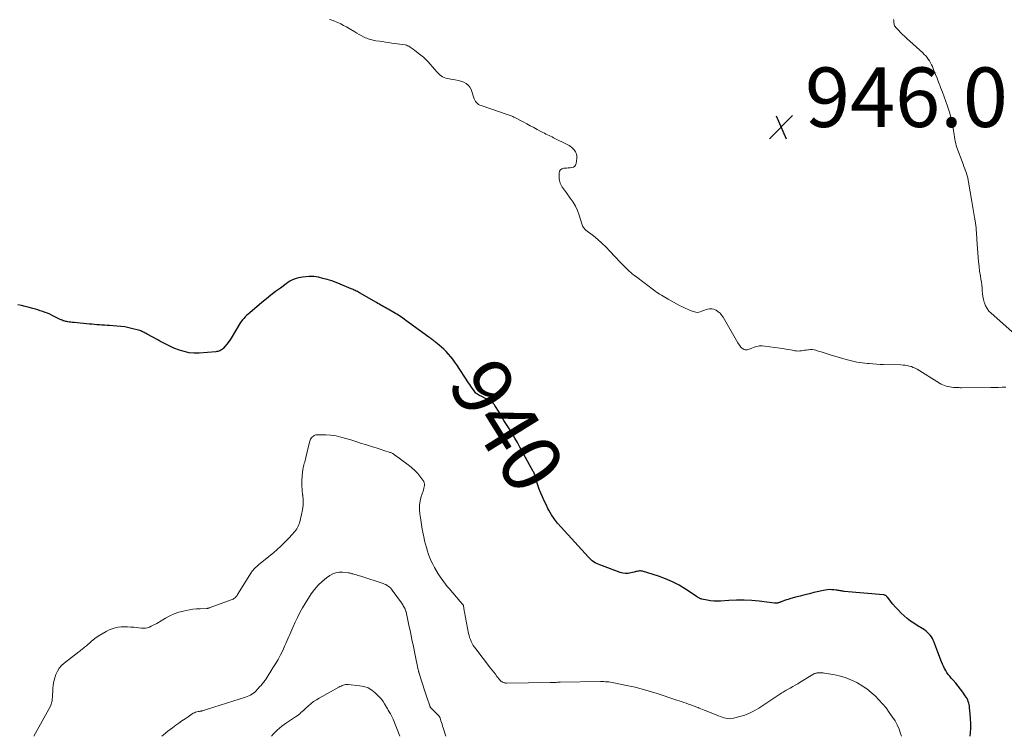
# Model space of a CAD drawing. Units: feet. Extents: x 2025000 to 2029315, y 515000 to 520000.
# Drawn here: x 2028334 to 2028664, y 515000 to 515241 of the extents above; entities that cross this region are included whole.
import ezdxf
from ezdxf.enums import TextEntityAlignment as Align

# ---------------------------------------------------------------- set-up
doc = ezdxf.new("R2010")
doc.units = ezdxf.units.FT
doc.header["$LTSCALE"] = 100
doc.header["$MEASUREMENT"] = 0
for name, color, linetype, lineweight in [('CONTOUR INDEX', 32, 'Continuous', 25), ('CONTOUR INDEX LABEL', 7, 'Continuous', 15), ('CONTOUR INTERMEDIATE', 40, 'Continuous', 15), ('SPOT ELEVATION', 7, 'Continuous', 15)]:
    doc.layers.add(name, color=color, linetype=linetype, lineweight=lineweight)
doc.styles.add('slant', font='romans.shx', dxfattribs={"oblique": 14.999978})

# ---------------------------------------------------------------- blocks, each defined once
blk = doc.blocks.new('SPOT')
at = {"layer": 'SPOT ELEVATION', "lineweight": 25}
for p, q in [((-3.95, -3.95), (3.86, 3.85)), ((-1.67, 3.81), (1.74, -3.97))]:
    blk.add_line(p, q, dxfattribs=at)

msp = doc.modelspace()

# ---------------------------------------------------------------- linework, layer by layer
at = {"layer": 'CONTOUR INDEX', "elevation": 940, "flags": 128}
msp.add_lwpolyline([(2028652.98, 515000), (2028653.07, 515001.19), (2028653.15, 515002.77), (2028653.18, 515004.35), (2028653.11, 515005.92), (2028652.99, 515007.5), (2028652.78, 515009.56), (2028652.7, 515010.1), (2028652.61, 515010.64), (2028652.48, 515011.17), (2028652.33, 515011.7), (2028652.14, 515012.21), (2028651.92, 515012.7), (2028651.65, 515013.18), (2028651.35, 515013.63), (2028650.49, 515014.82), (2028649.72, 515015.85), (2028648.93, 515016.86), (2028648.11, 515017.85), (2028647.27, 515018.82), (2028646.62, 515019.55), (2028646.11, 515020.16), (2028645.63, 515020.79), (2028645.18, 515021.44), (2028644.77, 515022.12), (2028644.38, 515022.81), (2028644.03, 515023.52), (2028643.7, 515024.24), (2028643.4, 515024.97), (2028642.11, 515028.29), (2028641.77, 515029.16), (2028641.43, 515030.04), (2028641.09, 515030.91), (2028640.75, 515031.79), (2028640.55, 515032.31), (2028640.27, 515032.9), (2028639.95, 515033.46), (2028639.57, 515033.98), (2028639.13, 515034.47), (2028638.65, 515034.92), (2028638.15, 515035.34), (2028637.62, 515035.72), (2028637.07, 515036.08), (2028635.16, 515037.22), (2028634.02, 515037.95), (2028632.9, 515038.72), (2028631.83, 515039.56), (2028630.8, 515040.44), (2028629.81, 515041.37), (2028628.85, 515042.34), (2028627.94, 515043.34), (2028627.05, 515044.38), (2028625.16, 515046.71), (2028625.02, 515046.87), (2028624.88, 515047.02), (2028624.72, 515047.15), (2028624.56, 515047.27), (2028624.38, 515047.38), (2028624.2, 515047.46), (2028624.01, 515047.51), (2028623.81, 515047.55), (2028610.64, 515048.68), (2028610.3, 515048.72), (2028609.97, 515048.76), (2028609.64, 515048.81), (2028609.31, 515048.87), (2028608.98, 515048.93), (2028608.65, 515048.99), (2028608.32, 515049.04), (2028607.99, 515049.09), (2028607.2, 515049.19), (2028606.47, 515049.25), (2028605.75, 515049.26), (2028605.03, 515049.2), (2028604.31, 515049.08), (2028600.51, 515048.25), (2028598.96, 515047.89), (2028597.4, 515047.52), (2028595.85, 515047.12), (2028594.31, 515046.7), (2028592.41, 515046.16), (2028591.82, 515045.99), (2028591.24, 515045.81), (2028590.66, 515045.61), (2028590.09, 515045.4), (2028589.26, 515045.1), (2028589.1, 515045.04), (2028588.94, 515044.98), (2028588.78, 515044.92), (2028588.62, 515044.86), (2028588.46, 515044.81), (2028588.29, 515044.77), (2028588.12, 515044.74), (2028587.96, 515044.71), (2028587.77, 515044.7), (2028587.6, 515044.69), (2028587.43, 515044.7), (2028587.25, 515044.72), (2028582.15, 515045.37), (2028579.6, 515045.62), (2028577.05, 515045.76), (2028574.5, 515045.74), (2028571.94, 515045.62), (2028569.08, 515045.4), (2028567.96, 515045.37), (2028566.84, 515045.39), (2028565.72, 515045.51), (2028564.61, 515045.7), (2028562.84, 515046.08), (2028562.63, 515046.14), (2028562.42, 515046.21), (2028562.21, 515046.3), (2028562.02, 515046.41), (2028561.82, 515046.52), (2028561.63, 515046.64), (2028561.44, 515046.76), (2028561.25, 515046.88), (2028557.39, 515049.44), (2028555.22, 515050.75), (2028552.99, 515051.93), (2028550.67, 515052.92), (2028548.29, 515053.78), (2028542.97, 515055.44), (2028542.61, 515055.52), (2028542.25, 515055.56), (2028541.89, 515055.54), (2028541.53, 515055.49), (2028541.17, 515055.4), (2028540.81, 515055.31), (2028540.45, 515055.22), (2028540.09, 515055.13), (2028538.99, 515054.86), (2028538.08, 515054.72), (2028537.18, 515054.69), (2028536.28, 515054.82), (2028535.4, 515055.06), (2028528.53, 515057.56), (2028527.99, 515057.78), (2028527.47, 515058.03), (2028526.98, 515058.31), (2028526.49, 515058.63), (2028526.03, 515058.97), (2028525.59, 515059.34), (2028525.17, 515059.74), (2028524.77, 515060.15), (2028515.54, 515070.23), (2028514.4, 515071.57), (2028513.33, 515072.96), (2028512.37, 515074.43), (2028511.49, 515075.95), (2028511.15, 515076.57), (2028510.51, 515077.83), (2028509.88, 515079.1), (2028509.3, 515080.39), (2028508.74, 515081.69), (2028508.18, 515083.04), (2028507.94, 515083.68), (2028507.71, 515084.33), (2028507.52, 515084.98), (2028507.35, 515085.65), (2028507.2, 515086.28), (2028507.11, 515086.63), (2028507.02, 515086.98), (2028506.92, 515087.33), (2028506.81, 515087.67), (2028506.69, 515088.01), (2028506.56, 515088.34), (2028506.41, 515088.67), (2028506.24, 515088.99), (2028501.74, 515097.17), (2028500.89, 515098.69), (2028500.02, 515100.19), (2028499.13, 515101.69), (2028498.22, 515103.17), (2028498.08, 515103.4), (2028497.23, 515104.76), (2028496.39, 515106.12), (2028495.55, 515107.49), (2028494.72, 515108.85), (2028493.32, 515111.14), (2028493.18, 515111.35), (2028493.02, 515111.56), (2028492.85, 515111.75), (2028492.67, 515111.94), (2028492.47, 515112.11), (2028492.27, 515112.27), (2028492.05, 515112.41), (2028491.83, 515112.54), (2028488.68, 515114.2), (2028488.42, 515114.34), (2028488.15, 515114.49), (2028487.89, 515114.64), (2028487.63, 515114.79), (2028487.22, 515115.03), (2028487.16, 515115.06), (2028487.11, 515115.1), (2028487.06, 515115.14), (2028487.01, 515115.18), (2028486.96, 515115.22), (2028486.92, 515115.27), (2028486.88, 515115.32), (2028486.84, 515115.37), (2028486.1, 515116.41), (2028485.69, 515116.99), (2028485.29, 515117.57), (2028484.9, 515118.15), (2028484.51, 515118.74), (2028480.53, 515124.79), (2028479.89, 515125.72), (2028479.22, 515126.63), (2028478.51, 515127.52), (2028477.77, 515128.38), (2028477.67, 515128.49), (2028476.95, 515129.27), (2028476.2, 515130.01), (2028475.42, 515130.73), (2028474.61, 515131.42), (2028473.53, 515132.3), (2028473.25, 515132.53), (2028472.96, 515132.75), (2028472.66, 515132.96), (2028472.37, 515133.18), (2028472.07, 515133.38), (2028471.77, 515133.59), (2028471.47, 515133.81), (2028471.17, 515134.02), (2028463.37, 515139.72), (2028462.89, 515140.07), (2028462.41, 515140.42), (2028461.92, 515140.76), (2028461.44, 515141.11), (2028460.94, 515141.44), (2028460.45, 515141.76), (2028459.94, 515142.07), (2028459.42, 515142.37), (2028457.49, 515143.44), (2028456.99, 515143.72), (2028456.5, 515144), (2028456, 515144.29), (2028455.51, 515144.57), (2028455.02, 515144.86), (2028454.53, 515145.14), (2028454.03, 515145.43), (2028453.54, 515145.71), (2028447.81, 515149), (2028447.48, 515149.19), (2028447.14, 515149.37), (2028446.79, 515149.54), (2028446.44, 515149.71), (2028446.09, 515149.87), (2028445.74, 515150.03), (2028445.39, 515150.18), (2028445.03, 515150.34), (2028441.41, 515151.9), (2028439.97, 515152.47), (2028438.52, 515153), (2028437.04, 515153.44), (2028435.55, 515153.83), (2028434.08, 515154.17), (2028433.31, 515154.31), (2028432.52, 515154.4), (2028431.74, 515154.43), (2028430.95, 515154.4), (2028428.84, 515154.24), (2028428.07, 515154.15), (2028427.32, 515154), (2028426.59, 515153.79), (2028425.86, 515153.52), (2028425.16, 515153.19), (2028424.48, 515152.83), (2028423.83, 515152.43), (2028423.19, 515151.99), (2028421.27, 515150.57), (2028419.69, 515149.39), (2028418.13, 515148.19), (2028416.6, 515146.96), (2028415.08, 515145.72), (2028410.97, 515142.28), (2028410.44, 515141.83), (2028409.94, 515141.36), (2028409.45, 515140.86), (2028408.98, 515140.35), (2028408.6, 515139.93), (2028408.34, 515139.61), (2028408.09, 515139.29), (2028407.86, 515138.96), (2028407.64, 515138.61), (2028404.7, 515133.72), (2028404.25, 515133.02), (2028403.77, 515132.33), (2028403.25, 515131.68), (2028402.71, 515131.04), (2028402.07, 515130.32), (2028401.82, 515130.08), (2028401.55, 515129.86), (2028401.25, 515129.67), (2028400.94, 515129.51), (2028400.61, 515129.38), (2028400.27, 515129.28), (2028399.93, 515129.21), (2028399.57, 515129.17), (2028394.04, 515128.74), (2028392.33, 515128.73), (2028390.64, 515128.86), (2028388.99, 515129.22), (2028387.35, 515129.73), (2028385.54, 515130.43), (2028384.84, 515130.71), (2028384.14, 515131.01), (2028383.45, 515131.34), (2028382.77, 515131.68), (2028382.1, 515132.03), (2028381.43, 515132.39), (2028380.76, 515132.75), (2028380.09, 515133.12), (2028376.53, 515135.07), (2028376.18, 515135.26), (2028375.83, 515135.45), (2028375.48, 515135.64), (2028375.13, 515135.83), (2028374.78, 515136), (2028374.42, 515136.16), (2028374.04, 515136.29), (2028373.67, 515136.4), (2028371.75, 515136.91), (2028370.41, 515137.23), (2028369.05, 515137.49), (2028367.68, 515137.67), (2028366.31, 515137.81), (2028363.9, 515137.97), (2028363.05, 515138.03), (2028362.21, 515138.09), (2028361.36, 515138.14), (2028360.52, 515138.19), (2028359.67, 515138.25), (2028358.82, 515138.32), (2028357.98, 515138.39), (2028357.14, 515138.47), (2028351.97, 515138.98), (2028351.46, 515139.03), (2028350.95, 515139.09), (2028350.44, 515139.16), (2028349.93, 515139.23), (2028349.57, 515139.28), (2028349.24, 515139.34), (2028348.92, 515139.41), (2028348.6, 515139.51), (2028348.28, 515139.61), (2028347.97, 515139.73), (2028347.66, 515139.86), (2028347.36, 515140), (2028347.06, 515140.15), (2028345.35, 515141.02), (2028344.58, 515141.39), (2028343.81, 515141.75), (2028343.03, 515142.08), (2028342.24, 515142.4), (2028341.44, 515142.69), (2028340.63, 515142.97), (2028339.82, 515143.22), (2028339, 515143.46), (2028338.12, 515143.7), (2028336.86, 515144.04), (2028335.59, 515144.37), (2028334.32, 515144.68), (2028333.04, 515144.98)], dxfattribs=at)
at = {"layer": 'CONTOUR INTERMEDIATE', "flags": 128}
for points, elevation in [([(2028664.97, 515117.3), (2028663.71, 515117.23), (2028662.44, 515117.17), (2028661.17, 515117.14), (2028659.9, 515117.12), (2028650.2, 515117.1), (2028649.73, 515117.1), (2028649.26, 515117.11), (2028648.79, 515117.13), (2028648.32, 515117.15), (2028647.34, 515117.21), (2028646.73, 515117.27), (2028646.12, 515117.35), (2028645.52, 515117.46), (2028644.92, 515117.61), (2028644.33, 515117.8), (2028643.76, 515118.02), (2028643.21, 515118.29), (2028642.67, 515118.59), (2028635.13, 515123.27), (2028634.51, 515123.62), (2028633.88, 515123.92), (2028633.22, 515124.17), (2028632.54, 515124.37), (2028631.85, 515124.53), (2028631.15, 515124.65), (2028630.44, 515124.72), (2028629.73, 515124.76), (2028623.92, 515124.89), (2028622.7, 515124.93), (2028621.49, 515124.99), (2028620.28, 515125.08), (2028619.07, 515125.18), (2028618.45, 515125.24), (2028617.55, 515125.34), (2028616.65, 515125.45), (2028615.75, 515125.58), (2028614.86, 515125.72), (2028613.97, 515125.89), (2028613.08, 515126.08), (2028612.2, 515126.31), (2028611.33, 515126.56), (2028605.99, 515128.18), (2028604.98, 515128.49), (2028603.97, 515128.8), (2028602.96, 515129.11), (2028601.95, 515129.42), (2028601.18, 515129.66), (2028600.55, 515129.81), (2028599.92, 515129.9), (2028599.28, 515129.9), (2028598.64, 515129.85), (2028598.41, 515129.81), (2028597.88, 515129.73), (2028597.34, 515129.65), (2028596.81, 515129.57), (2028596.27, 515129.49), (2028595.73, 515129.44), (2028595.2, 515129.42), (2028594.66, 515129.46), (2028594.13, 515129.53), (2028593.14, 515129.71), (2028592.12, 515129.89), (2028591.09, 515130.07), (2028590.06, 515130.23), (2028589.03, 515130.38), (2028584.01, 515131.09), (2028583.1, 515131.15), (2028582.2, 515131.11), (2028581.32, 515130.94), (2028580.45, 515130.67), (2028579.38, 515130.25), (2028579.05, 515130.13), (2028578.72, 515130.02), (2028578.38, 515129.93), (2028578.04, 515129.85), (2028577.7, 515129.83), (2028577.37, 515129.85), (2028577.05, 515129.95), (2028576.75, 515130.1), (2028576.62, 515130.17), (2028576.29, 515130.42), (2028575.98, 515130.7), (2028575.71, 515131.01), (2028575.47, 515131.36), (2028574.99, 515132.17), (2028574.53, 515132.94), (2028574.08, 515133.72), (2028573.62, 515134.49), (2028573.17, 515135.27), (2028569.97, 515140.82), (2028569.5, 515141.49), (2028568.97, 515142.11), (2028568.35, 515142.63), (2028567.68, 515143.09), (2028567.57, 515143.15), (2028566.88, 515143.43), (2028566.19, 515143.6), (2028565.47, 515143.59), (2028564.74, 515143.46), (2028564.25, 515143.31), (2028563.76, 515143.15), (2028563.27, 515142.98), (2028562.79, 515142.8), (2028562.31, 515142.61), (2028561.83, 515142.47), (2028561.35, 515142.41), (2028560.87, 515142.45), (2028560.38, 515142.56), (2028559.31, 515142.95), (2028558.3, 515143.34), (2028557.3, 515143.77), (2028556.32, 515144.24), (2028555.36, 515144.75), (2028551.55, 515146.86), (2028550.97, 515147.18), (2028550.4, 515147.5), (2028549.82, 515147.82), (2028549.25, 515148.15), (2028548.68, 515148.48), (2028548.13, 515148.83), (2028547.58, 515149.2), (2028547.05, 515149.59), (2028540.54, 515154.53), (2028540.01, 515154.94), (2028539.49, 515155.36), (2028538.98, 515155.79), (2028538.48, 515156.23), (2028538.19, 515156.49), (2028537.84, 515156.81), (2028537.49, 515157.14), (2028537.16, 515157.47), (2028536.83, 515157.81), (2028536.5, 515158.16), (2028536.17, 515158.5), (2028535.85, 515158.85), (2028535.52, 515159.19), (2028531.99, 515162.98), (2028530.66, 515164.33), (2028529.3, 515165.64), (2028527.88, 515166.88), (2028526.41, 515168.08), (2028523.93, 515170.02), (2028523.69, 515170.22), (2028523.47, 515170.45), (2028523.27, 515170.69), (2028523.08, 515170.95), (2028522.92, 515171.22), (2028522.77, 515171.51), (2028522.65, 515171.8), (2028522.54, 515172.1), (2028521.62, 515175.04), (2028521.06, 515176.57), (2028520.39, 515178.05), (2028519.58, 515179.45), (2028518.67, 515180.8), (2028517.37, 515182.52), (2028517.03, 515182.98), (2028516.7, 515183.44), (2028516.37, 515183.9), (2028516.05, 515184.37), (2028515.97, 515184.48), (2028515.71, 515184.9), (2028515.48, 515185.34), (2028515.29, 515185.79), (2028515.13, 515186.26), (2028515.02, 515186.74), (2028514.93, 515187.22), (2028514.89, 515187.71), (2028514.88, 515188.2), (2028514.91, 515189.17), (2028515.08, 515189.79), (2028515.38, 515190.28), (2028515.86, 515190.6), (2028516.48, 515190.8), (2028516.77, 515190.82), (2028517.38, 515190.87), (2028517.99, 515190.92), (2028518.61, 515190.98), (2028519.22, 515191.04), (2028519.73, 515191.22), (2028520.14, 515191.48), (2028520.42, 515191.89), (2028520.6, 515192.4), (2028520.84, 515194.16), (2028520.87, 515194.6), (2028520.85, 515195.04), (2028520.76, 515195.47), (2028520.63, 515195.89), (2028520.44, 515196.3), (2028520.21, 515196.68), (2028519.94, 515197.03), (2028519.64, 515197.37), (2028519.52, 515197.48), (2028519.12, 515197.84), (2028518.7, 515198.16), (2028518.26, 515198.45), (2028517.79, 515198.71), (2028513.07, 515201.06), (2028512.55, 515201.32), (2028512.04, 515201.57), (2028511.52, 515201.81), (2028511, 515202.06), (2028510.49, 515202.3), (2028509.97, 515202.55), (2028509.46, 515202.81), (2028508.96, 515203.08), (2028507.58, 515203.81), (2028506.39, 515204.45), (2028505.2, 515205.09), (2028504.01, 515205.72), (2028502.82, 515206.36), (2028500.02, 515207.86), (2028499.71, 515208.02), (2028499.41, 515208.17), (2028499.09, 515208.3), (2028498.77, 515208.44), (2028498.45, 515208.56), (2028498.13, 515208.68), (2028497.81, 515208.8), (2028497.48, 515208.91), (2028488.71, 515211.86), (2028488.27, 515212.04), (2028487.86, 515212.27), (2028487.49, 515212.57), (2028487.15, 515212.9), (2028486.86, 515213.23), (2028486.7, 515213.44), (2028486.56, 515213.67), (2028486.44, 515213.9), (2028486.34, 515214.15), (2028485.33, 515217.23), (2028484.92, 515218.06), (2028484.39, 515218.77), (2028483.69, 515219.31), (2028482.87, 515219.74), (2028481.94, 515220.03), (2028481, 515220.29), (2028480.04, 515220.49), (2028479.08, 515220.65), (2028477.98, 515220.81), (2028476.82, 515221.1), (2028475.76, 515221.55), (2028474.81, 515222.22), (2028473.96, 515223.05), (2028473.8, 515223.24), (2028473.08, 515224.09), (2028472.36, 515224.93), (2028471.63, 515225.76), (2028470.89, 515226.59), (2028470.12, 515227.38), (2028469.32, 515228.14), (2028468.47, 515228.85), (2028467.6, 515229.52), (2028466.32, 515230.43), (2028465.95, 515230.7), (2028465.57, 515230.98), (2028465.19, 515231.25), (2028464.82, 515231.53), (2028464.43, 515231.78), (2028464.02, 515231.98), (2028463.59, 515232.12), (2028463.15, 515232.23), (2028458.73, 515232.88), (2028457.68, 515233.04), (2028456.63, 515233.19), (2028455.58, 515233.34), (2028454.53, 515233.49), (2028453.3, 515233.66), (2028452.87, 515233.73), (2028452.43, 515233.81), (2028452, 515233.9), (2028451.57, 515234.01), (2028451.14, 515234.14), (2028450.72, 515234.28), (2028450.31, 515234.45), (2028449.91, 515234.63), (2028449.19, 515234.97), (2028448.44, 515235.35), (2028447.7, 515235.74), (2028446.97, 515236.16), (2028446.24, 515236.59), (2028444.37, 515237.74), (2028443.45, 515238.28), (2028442.51, 515238.8), (2028441.55, 515239.28), (2028440.58, 515239.73), (2028439.42, 515240.24), (2028439.01, 515240.41), (2028438.6, 515240.56), (2028438.18, 515240.7), (2028437.75, 515240.83)], 944), ([(2028627.25, 515240.75), (2028627.28, 515240.4), (2028627.31, 515240.05), (2028627.36, 515239.7), (2028627.41, 515239.35), (2028627.49, 515239.01), (2028627.61, 515238.7), (2028627.79, 515238.41), (2028627.99, 515238.13), (2028628.88, 515237.17), (2028629.57, 515236.44), (2028630.27, 515235.73), (2028631, 515235.03), (2028631.73, 515234.35), (2028637.06, 515229.56), (2028637.57, 515229.07), (2028638.05, 515228.55), (2028638.5, 515228.01), (2028638.92, 515227.44), (2028639.31, 515226.85), (2028639.66, 515226.24), (2028639.98, 515225.6), (2028640.27, 515224.96), (2028640.79, 515223.66), (2028641.32, 515222.35), (2028641.84, 515221.04), (2028642.36, 515219.72), (2028642.87, 515218.41), (2028643.06, 515217.93), (2028643.65, 515216.37), (2028644.23, 515214.81), (2028644.79, 515213.24), (2028645.34, 515211.67), (2028645.69, 515210.66), (2028646.13, 515209.26), (2028646.52, 515207.84), (2028646.85, 515206.41), (2028647.12, 515204.96), (2028647.36, 515203.5), (2028647.48, 515202.78), (2028647.6, 515202.05), (2028647.71, 515201.33), (2028647.82, 515200.6), (2028647.95, 515199.88), (2028648.11, 515199.17), (2028648.31, 515198.46), (2028648.54, 515197.77), (2028650.61, 515192.18), (2028650.89, 515191.42), (2028651.16, 515190.66), (2028651.43, 515189.89), (2028651.69, 515189.13), (2028651.72, 515189.02), (2028651.95, 515188.31), (2028652.15, 515187.58), (2028652.32, 515186.85), (2028652.46, 515186.11), (2028653.57, 515179.66), (2028653.8, 515178.31), (2028654.03, 515176.96), (2028654.25, 515175.61), (2028654.48, 515174.26), (2028654.67, 515173.11), (2028654.79, 515172.34), (2028654.89, 515171.56), (2028654.97, 515170.78), (2028655.03, 515170), (2028655.08, 515169.21), (2028655.13, 515168.43), (2028655.19, 515167.65), (2028655.24, 515166.86), (2028655.66, 515160.87), (2028655.79, 515159.32), (2028655.95, 515157.77), (2028656.16, 515156.23), (2028656.41, 515154.7), (2028656.61, 515153.57), (2028656.76, 515152.6), (2028656.88, 515151.63), (2028656.97, 515150.65), (2028657.02, 515149.66), (2028657.1, 515148.69), (2028657.22, 515147.72), (2028657.43, 515146.76), (2028657.68, 515145.82), (2028657.75, 515145.61), (2028658.15, 515144.62), (2028658.65, 515143.69), (2028659.3, 515142.85), (2028660.04, 515142.08), (2028667.93, 515135.1)], 944), ([(2028629.91, 515000), (2028629.63, 515000.93), (2028629.1, 515002.39), (2028628.49, 515003.81), (2028627.75, 515005.16), (2028626.91, 515006.47), (2028625.8, 515008.05), (2028624.71, 515009.51), (2028623.56, 515010.93), (2028622.33, 515012.27), (2028621.04, 515013.57), (2028619.68, 515014.77), (2028618.25, 515015.9), (2028616.75, 515016.93), (2028615.2, 515017.88), (2028614.91, 515018.04), (2028613.14, 515018.91), (2028611.32, 515019.66), (2028609.43, 515020.21), (2028607.5, 515020.64), (2028604.02, 515021.23), (2028603.58, 515021.29), (2028603.14, 515021.32), (2028602.7, 515021.33), (2028602.26, 515021.32), (2028601.83, 515021.3), (2028601.6, 515021.28), (2028601.38, 515021.24), (2028601.15, 515021.19), (2028600.93, 515021.13), (2028600.72, 515021.06), (2028600.51, 515020.97), (2028600.31, 515020.87), (2028600.11, 515020.76), (2028595.87, 515018.18), (2028595.04, 515017.68), (2028594.2, 515017.19), (2028593.37, 515016.7), (2028592.53, 515016.21), (2028591.57, 515015.67), (2028591.21, 515015.45), (2028590.84, 515015.24), (2028590.48, 515015.02), (2028590.12, 515014.81), (2028589.76, 515014.58), (2028589.4, 515014.36), (2028589.05, 515014.13), (2028588.69, 515013.9), (2028581.94, 515009.43), (2028580.43, 515008.54), (2028578.87, 515007.76), (2028577.25, 515007.13), (2028575.57, 515006.6), (2028573.44, 515006.05), (2028572.8, 515005.94), (2028572.16, 515005.89), (2028571.52, 515005.95), (2028570.89, 515006.08), (2028570.25, 515006.26), (2028569.63, 515006.47), (2028569.01, 515006.69), (2028568.39, 515006.93), (2028564.26, 515008.6), (2028563.68, 515008.83), (2028563.11, 515009.06), (2028562.53, 515009.28), (2028561.95, 515009.5), (2028561.61, 515009.63), (2028561.2, 515009.78), (2028560.8, 515009.93), (2028560.39, 515010.09), (2028559.98, 515010.24), (2028559.57, 515010.38), (2028559.16, 515010.53), (2028558.75, 515010.68), (2028558.34, 515010.82), (2028557.58, 515011.09), (2028556.79, 515011.36), (2028555.99, 515011.64), (2028555.2, 515011.91), (2028554.4, 515012.17), (2028547.45, 515014.47), (2028546.3, 515014.84), (2028545.15, 515015.2), (2028543.99, 515015.54), (2028542.83, 515015.87), (2028541.67, 515016.18), (2028540.5, 515016.48), (2028539.32, 515016.75), (2028538.14, 515017), (2028533.28, 515018), (2028532.74, 515018.1), (2028532.18, 515018.19), (2028531.63, 515018.26), (2028531.08, 515018.31), (2028530.52, 515018.35), (2028529.96, 515018.38), (2028529.4, 515018.39), (2028528.84, 515018.39), (2028515.22, 515018.16), (2028514.8, 515018.15), (2028514.38, 515018.14), (2028513.96, 515018.12), (2028513.54, 515018.11), (2028513.12, 515018.09), (2028512.7, 515018.08), (2028512.28, 515018.07), (2028511.85, 515018.06), (2028497.35, 515017.89), (2028497.05, 515017.9), (2028496.75, 515017.94), (2028496.46, 515018), (2028496.18, 515018.09), (2028495.91, 515018.2), (2028495.76, 515018.26), (2028495.62, 515018.34), (2028495.49, 515018.42), (2028495.37, 515018.52), (2028495.26, 515018.63), (2028495.15, 515018.75), (2028495.04, 515018.87), (2028494.94, 515018.99), (2028494.04, 515020.14), (2028493.49, 515020.84), (2028492.95, 515021.54), (2028492.4, 515022.24), (2028491.85, 515022.94), (2028486.9, 515029.35), (2028486.47, 515029.94), (2028486.07, 515030.54), (2028485.72, 515031.17), (2028485.38, 515031.82), (2028485.1, 515032.49), (2028484.85, 515033.17), (2028484.65, 515033.86), (2028484.49, 515034.57), (2028483.12, 515041.74), (2028483.05, 515042.1), (2028482.99, 515042.45), (2028482.94, 515042.8), (2028482.89, 515043.16), (2028482.82, 515043.7), (2028482.8, 515043.78), (2028482.78, 515043.86), (2028482.76, 515043.94), (2028482.72, 515044.02), (2028482.68, 515044.09), (2028482.64, 515044.17), (2028482.59, 515044.23), (2028482.53, 515044.3), (2028482.31, 515044.55), (2028482.14, 515044.74), (2028481.97, 515044.93), (2028481.8, 515045.12), (2028481.63, 515045.31), (2028477.97, 515049.63), (2028477.47, 515050.22), (2028476.98, 515050.81), (2028476.51, 515051.41), (2028476.03, 515052.02), (2028475.58, 515052.64), (2028475.14, 515053.27), (2028474.72, 515053.92), (2028474.33, 515054.57), (2028473.07, 515056.73), (2028472.49, 515057.79), (2028471.96, 515058.86), (2028471.48, 515059.96), (2028471.05, 515061.08), (2028470.67, 515062.22), (2028470.32, 515063.37), (2028470.02, 515064.53), (2028469.74, 515065.7), (2028469.58, 515066.45), (2028469.26, 515068), (2028468.95, 515069.56), (2028468.68, 515071.12), (2028468.43, 515072.68), (2028468.11, 515074.78), (2028468, 515076.23), (2028468.02, 515077.67), (2028468.24, 515079.09), (2028468.6, 515080.5), (2028469.22, 515082.37), (2028469.36, 515082.84), (2028469.49, 515083.31), (2028469.58, 515083.79), (2028469.66, 515084.27), (2028469.66, 515084.74), (2028469.59, 515085.18), (2028469.42, 515085.6), (2028469.17, 515086), (2028467.4, 515088.23), (2028467, 515088.7), (2028466.58, 515089.15), (2028466.14, 515089.58), (2028465.68, 515089.98), (2028465.2, 515090.38), (2028464.72, 515090.76), (2028464.23, 515091.14), (2028463.74, 515091.52), (2028459.99, 515094.34), (2028459.77, 515094.49), (2028459.55, 515094.65), (2028459.33, 515094.79), (2028459.1, 515094.94), (2028458.87, 515095.07), (2028458.63, 515095.19), (2028458.39, 515095.29), (2028458.13, 515095.38), (2028456.06, 515096.03), (2028454.76, 515096.44), (2028453.47, 515096.85), (2028452.17, 515097.26), (2028450.88, 515097.68), (2028449.88, 515098), (2028448.24, 515098.52), (2028446.59, 515099.04), (2028444.95, 515099.56), (2028443.3, 515100.08), (2028441.64, 515100.53), (2028439.97, 515100.88), (2028438.28, 515101.1), (2028436.57, 515101.23), (2028433.73, 515101.31), (2028433.44, 515101.3), (2028433.15, 515101.25), (2028432.87, 515101.15), (2028432.6, 515101.02), (2028432.35, 515100.84), (2028432.12, 515100.65), (2028431.91, 515100.44), (2028431.71, 515100.21), (2028431.64, 515100.1), (2028431.44, 515099.8), (2028431.26, 515099.48), (2028431.13, 515099.14), (2028431.03, 515098.79), (2028429.82, 515093.6), (2028429.7, 515093.1), (2028429.57, 515092.61), (2028429.44, 515092.13), (2028429.29, 515091.64), (2028429.15, 515091.15), (2028429.03, 515090.66), (2028428.94, 515090.17), (2028428.87, 515089.67), (2028428.61, 515087.47), (2028428.49, 515085.86), (2028428.46, 515084.26), (2028428.56, 515082.66), (2028428.75, 515081.07), (2028428.77, 515080.96), (2028428.92, 515079.32), (2028428.94, 515077.69), (2028428.75, 515076.07), (2028428.42, 515074.46), (2028427.65, 515071.61), (2028427.49, 515071.11), (2028427.29, 515070.62), (2028427.05, 515070.15), (2028426.78, 515069.69), (2028426.48, 515069.26), (2028426.16, 515068.83), (2028425.83, 515068.42), (2028425.48, 515068.02), (2028423.88, 515066.3), (2028422.7, 515065.07), (2028421.48, 515063.88), (2028420.22, 515062.74), (2028418.92, 515061.63), (2028414.09, 515057.69), (2028413.71, 515057.37), (2028413.33, 515057.04), (2028412.97, 515056.7), (2028412.61, 515056.35), (2028412.35, 515056.09), (2028412.13, 515055.86), (2028411.93, 515055.61), (2028411.74, 515055.36), (2028411.57, 515055.1), (2028406.93, 515047.59), (2028406.76, 515047.34), (2028406.57, 515047.09), (2028406.37, 515046.86), (2028406.16, 515046.64), (2028405.92, 515046.45), (2028405.67, 515046.27), (2028405.41, 515046.12), (2028405.13, 515046), (2028397.36, 515043.1), (2028397.27, 515043.07), (2028397.18, 515043.04), (2028397.09, 515043.02), (2028396.99, 515043), (2028396.9, 515042.99), (2028396.8, 515042.97), (2028396.71, 515042.97), (2028396.61, 515042.96), (2028394.36, 515042.86), (2028393.14, 515042.78), (2028391.92, 515042.66), (2028390.72, 515042.47), (2028389.51, 515042.25), (2028388.7, 515042.07), (2028387.12, 515041.65), (2028385.58, 515041.13), (2028384.11, 515040.46), (2028382.67, 515039.7), (2028379.73, 515037.94), (2028379.14, 515037.6), (2028378.53, 515037.28), (2028377.92, 515036.98), (2028377.3, 515036.7), (2028376.66, 515036.48), (2028376.01, 515036.34), (2028375.35, 515036.29), (2028374.67, 515036.32), (2028372.07, 515036.61), (2028371.01, 515036.71), (2028369.95, 515036.77), (2028368.89, 515036.78), (2028367.83, 515036.76), (2028366.78, 515036.65), (2028365.76, 515036.45), (2028364.76, 515036.13), (2028363.79, 515035.72), (2028362.71, 515035.19), (2028361.4, 515034.47), (2028360.13, 515033.69), (2028358.93, 515032.81), (2028357.78, 515031.87), (2028356.15, 515030.43), (2028355.84, 515030.16), (2028355.52, 515029.9), (2028355.2, 515029.64), (2028354.87, 515029.39), (2028354.54, 515029.14), (2028354.21, 515028.89), (2028353.88, 515028.63), (2028353.55, 515028.38), (2028348.68, 515024.62), (2028347.79, 515023.8), (2028347.01, 515022.9), (2028346.39, 515021.88), (2028345.88, 515020.79), (2028345.5, 515019.62), (2028345.2, 515018.44), (2028345, 515017.23), (2028344.88, 515016.01), (2028344.71, 515013.08), (2028344.68, 515012.7), (2028344.64, 515012.33), (2028344.59, 515011.95), (2028344.52, 515011.57), (2028344.44, 515011.21), (2028344.33, 515010.85), (2028344.18, 515010.5), (2028344.02, 515010.16), (2028338.45, 515000)], 936), ([(2028476.8, 515000), (2028475.96, 515002.85), (2028475.78, 515003.44), (2028475.6, 515004.03), (2028475.42, 515004.61), (2028475.23, 515005.2), (2028474.95, 515006.06), (2028474.9, 515006.21), (2028474.83, 515006.35), (2028474.75, 515006.49), (2028474.67, 515006.63), (2028474.57, 515006.76), (2028474.47, 515006.88), (2028474.36, 515007), (2028474.25, 515007.12), (2028472.11, 515009.21), (2028472.01, 515009.32), (2028471.9, 515009.44), (2028471.81, 515009.57), (2028471.72, 515009.7), (2028471.64, 515009.83), (2028471.57, 515009.97), (2028471.5, 515010.12), (2028471.45, 515010.26), (2028470.47, 515013.12), (2028470, 515014.51), (2028469.54, 515015.89), (2028469.09, 515017.28), (2028468.65, 515018.68), (2028467.87, 515021.2), (2028467.83, 515021.33), (2028467.79, 515021.47), (2028467.75, 515021.61), (2028467.72, 515021.74), (2028467.68, 515021.88), (2028467.65, 515022.02), (2028467.62, 515022.16), (2028467.59, 515022.3), (2028466.45, 515027.77), (2028465.95, 515030.17), (2028465.45, 515032.57), (2028464.94, 515034.97), (2028464.43, 515037.36), (2028463.48, 515041.79), (2028463.44, 515041.97), (2028463.39, 515042.15), (2028463.33, 515042.34), (2028463.28, 515042.51), (2028463.21, 515042.69), (2028463.13, 515042.86), (2028463.05, 515043.03), (2028462.96, 515043.2), (2028462.77, 515043.52), (2028462.57, 515043.84), (2028462.37, 515044.16), (2028462.16, 515044.47), (2028461.94, 515044.78), (2028458.88, 515049.08), (2028458.58, 515049.46), (2028458.25, 515049.82), (2028457.89, 515050.14), (2028457.51, 515050.45), (2028457.1, 515050.71), (2028456.68, 515050.95), (2028456.24, 515051.15), (2028455.78, 515051.32), (2028448.35, 515053.75), (2028447.84, 515053.91), (2028447.32, 515054.07), (2028446.81, 515054.22), (2028446.29, 515054.35), (2028445.65, 515054.52), (2028445.45, 515054.57), (2028445.24, 515054.63), (2028445.04, 515054.69), (2028444.84, 515054.76), (2028444.64, 515054.82), (2028444.44, 515054.87), (2028444.24, 515054.91), (2028444.03, 515054.94), (2028442.14, 515055.13), (2028441.02, 515055.12), (2028439.94, 515054.96), (2028438.92, 515054.57), (2028437.94, 515054.02), (2028436.76, 515053.19), (2028435.3, 515052.02), (2028433.95, 515050.75), (2028432.76, 515049.34), (2028431.67, 515047.82), (2028429.66, 515044.66), (2028428.73, 515043.11), (2028427.84, 515041.54), (2028427.01, 515039.94), (2028426.23, 515038.31), (2028425.41, 515036.51), (2028425.08, 515035.76), (2028424.75, 515035.01), (2028424.43, 515034.24), (2028424.12, 515033.48), (2028423.81, 515032.72), (2028423.49, 515031.96), (2028423.15, 515031.2), (2028422.81, 515030.45), (2028422.08, 515028.87), (2028421.33, 515027.35), (2028420.54, 515025.85), (2028419.69, 515024.39), (2028418.8, 515022.95), (2028416.48, 515019.36), (2028416.26, 515019.02), (2028416.03, 515018.69), (2028415.8, 515018.37), (2028415.56, 515018.05), (2028415.31, 515017.74), (2028415.05, 515017.42), (2028414.79, 515017.12), (2028414.53, 515016.82), (2028413.53, 515015.69), (2028413.12, 515015.27), (2028412.69, 515014.87), (2028412.23, 515014.5), (2028411.74, 515014.16), (2028411.23, 515013.85), (2028410.71, 515013.58), (2028410.17, 515013.35), (2028409.61, 515013.15), (2028396.82, 515009.12), (2028396.47, 515009.01), (2028396.12, 515008.9), (2028395.78, 515008.8), (2028395.43, 515008.69), (2028395.07, 515008.59), (2028394.9, 515008.54), (2028394.73, 515008.5), (2028394.56, 515008.46), (2028394.39, 515008.42), (2028394.21, 515008.39), (2028394.04, 515008.35), (2028393.87, 515008.32), (2028393.7, 515008.28), (2028393.21, 515008.18), (2028392.81, 515008.08), (2028392.42, 515007.94), (2028392.04, 515007.75), (2028391.69, 515007.54), (2028390.29, 515006.59), (2028389.25, 515005.87), (2028388.21, 515005.15), (2028387.17, 515004.42), (2028386.14, 515003.69), (2028385.03, 515002.9), (2028383.49, 515001.74), (2028381.99, 515000.51), (2028381.43, 515000)], 932), ([(2028461.38, 515000), (2028459.2, 515005.71), (2028459.1, 515005.95), (2028458.99, 515006.2), (2028458.87, 515006.43), (2028458.75, 515006.67), (2028458.62, 515006.9), (2028458.49, 515007.13), (2028458.35, 515007.36), (2028458.22, 515007.59), (2028457.86, 515008.2), (2028457.54, 515008.73), (2028457.23, 515009.26), (2028456.92, 515009.8), (2028456.61, 515010.34), (2028456.27, 515010.91), (2028455.76, 515011.71), (2028455.21, 515012.48), (2028454.59, 515013.19), (2028453.93, 515013.87), (2028453.12, 515014.63), (2028451.96, 515015.52), (2028450.72, 515016.24), (2028449.36, 515016.7), (2028447.92, 515016.99), (2028444, 515017.37), (2028443.6, 515017.38), (2028443.19, 515017.36), (2028442.8, 515017.29), (2028442.41, 515017.18), (2028442.03, 515017.03), (2028441.65, 515016.88), (2028441.28, 515016.7), (2028440.92, 515016.51), (2028434.34, 515012.86), (2028433.38, 515012.28), (2028432.44, 515011.65), (2028431.55, 515010.96), (2028430.69, 515010.23), (2028429.86, 515009.47), (2028429.44, 515009.09), (2028429.02, 515008.71), (2028428.61, 515008.33), (2028428.19, 515007.95), (2028427.76, 515007.58), (2028427.32, 515007.22), (2028426.87, 515006.89), (2028426.41, 515006.56), (2028423.36, 515004.54), (2028422.54, 515003.97), (2028421.74, 515003.38), (2028420.97, 515002.75), (2028420.21, 515002.11), (2028419.49, 515001.42), (2028418.82, 515000.69), (2028418.27, 515000)], 928)]:
    msp.add_lwpolyline(points, dxfattribs=dict(at, elevation=elevation))

# ---------------------------------------------------------------- block references
at = {"layer": 'SPOT ELEVATION'}
msp.add_blockref('SPOT', (2028589.48, 515204.66, 946.03), dxfattribs=at)

# ---------------------------------------------------------------- texts
at = {"layer": 'CONTOUR INDEX LABEL', "style": 'slant', "oblique": 15}
msp.add_text('940', height=20, rotation=301.8527, dxfattribs=at).set_placement((2028497.49, 515104.35, 940), align=Align.MIDDLE_CENTER)
at = {"layer": 'SPOT ELEVATION', "style": 'slant', "oblique": 15}
msp.add_text('946.0', height=20, dxfattribs=at).set_placement((2028597.48, 515204.66, 946.03))

doc.saveas('drawing.dxf')
